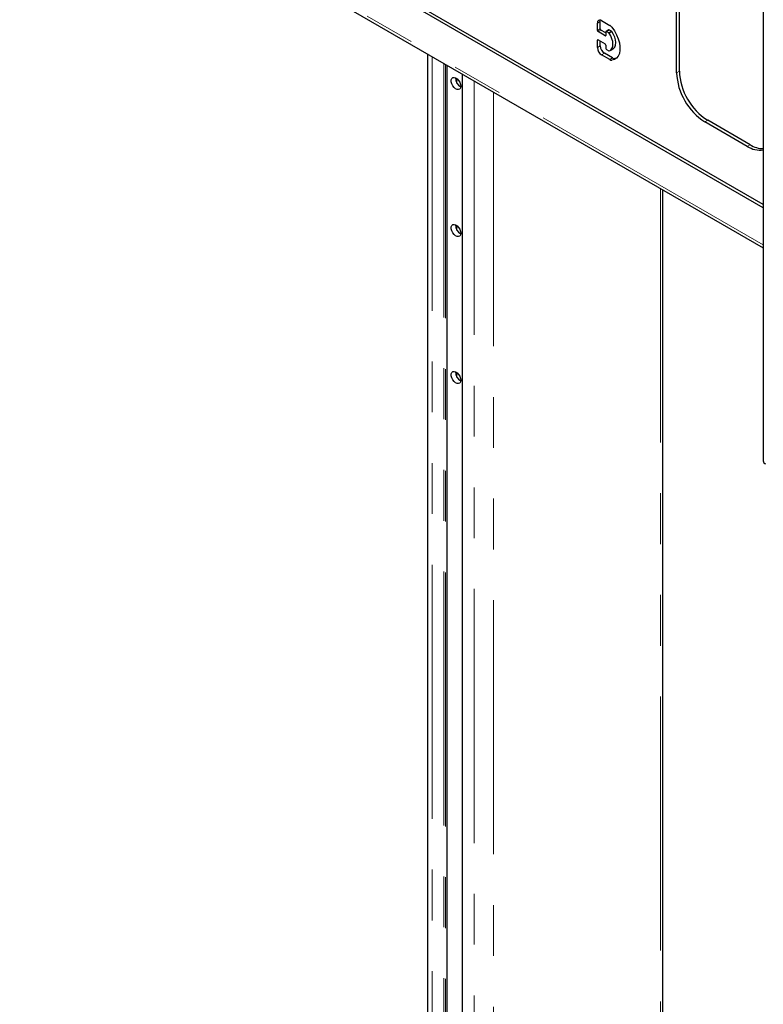
# Model space of a CAD drawing. Units: millimetres. Extents: x 0 to 420, y 0 to 297.
# Drawn here: x 316 to 335, y 200 to 224 of the extents above; entities that cross this region are included whole.
import ezdxf

# ---------------------------------------------------------------- set-up
doc = ezdxf.new("R2010")
doc.units = ezdxf.units.MM
doc.linetypes.add('PHANTOM', pattern=[12.7, 6.35, -1.27, 1.27, -1.27, 1.27, -1.27])

msp = doc.modelspace()

# ---------------------------------------------------------------- linework, layer by layer
at = {"color": 7, "linetype": 'Continuous', "lineweight": 25}
for p, q in [((334.929, 231.897), (334.929, 213.321)), ((334.929, 219.643), (316.339, 230.374)), ((334.929, 219.724), (316.41, 230.415)), ((316.339, 229.376), (334.929, 218.644)), ((332.762, 223.017), (332.762, 228.732)), ((332.832, 223.057), (332.832, 228.773)), ((330.782, 224.078), (330.782, 224.262)), ((330.852, 224.119), (330.852, 224.302)), ((330.888, 224.323), (331.091, 224.205)), ((330.976, 223.945), (330.799, 224.047)), ((330.994, 224.017), (330.87, 224.088)), ((330.994, 224.037), (330.994, 223.955)), ((331.07, 224.089), (330.999, 224.049)), ((331.064, 224.017), (331.011, 224.047)), ((331.135, 224.058), (331.082, 224.088)), ((330.782, 223.649), (330.782, 223.833)), ((330.799, 223.843), (330.976, 223.741)), ((330.852, 223.69), (330.852, 223.813)), ((330.994, 223.711), (330.994, 223.629)), ((326.533, 223.491), (326.533, 194.577)), ((331.091, 223.348), (330.888, 223.466)), ((331.162, 223.389), (330.958, 223.506)), ((331.011, 223.598), (331.064, 223.568)), ((331.101, 223.576), (331.171, 223.617)), ((331.259, 223.384), (331.217, 223.375)), ((327.024, 194.321), (327.024, 223.208)), ((327.398, 222.992), (327.398, 194.105)), ((327.271, 222.758), (327.271, 222.871)), ((334.529, 221.18), (333.469, 221.792)), ((334.6, 221.22), (333.539, 221.833)), ((332.414, 184.172), (332.414, 220.096)), ((327.271, 219.083), (327.271, 219.197)), ((327.271, 215.409), (327.271, 215.522))]:
    msp.add_line(p, q, dxfattribs=at)
at = {"color": 8, "linetype": 'PHANTOM', "lineweight": 18}
for p, q in [((334.929, 218.718), (316.339, 229.449)), ((330.782, 224.262), (330.852, 224.302)), ((330.782, 224.078), (330.852, 224.119)), ((330.799, 224.047), (330.87, 224.088)), ((330.976, 223.945), (330.994, 223.955)), ((331.011, 224.047), (331.082, 224.088)), ((331.064, 224.017), (331.135, 224.058)), ((331.075, 224.007), (331.146, 224.047)), ((330.782, 223.833), (330.799, 223.843)), ((330.782, 223.649), (330.852, 223.69)), ((330.888, 223.466), (330.958, 223.506)), ((326.65, 223.423), (326.65, 194.536)), ((326.946, 223.253), (326.946, 194.366)), ((326.981, 223.232), (326.981, 194.345)), ((327.016, 223.212), (327.016, 194.325)), ((331.091, 223.348), (331.162, 223.389)), ((331.146, 223.334), (331.217, 223.375)), ((327.405, 222.987), (327.405, 194.1)), ((332.762, 223.017), (332.832, 223.057)), ((327.264, 222.877), (327.264, 222.77)), ((327.701, 222.817), (327.701, 193.93)), ((328.188, 222.535), (328.188, 181.646)), ((333.469, 221.792), (333.539, 221.833)), ((334.529, 221.18), (334.6, 221.22)), ((332.358, 220.128), (332.358, 184.054)), ((327.264, 219.202), (327.264, 219.096)), ((327.264, 215.528), (327.264, 215.422))]:
    msp.add_line(p, q, dxfattribs=at)
at = {"color": 7, "linetype": 'Continuous', "lineweight": 25, "flags": 128}
for points in [[(330.852, 224.302), (330.854, 224.325), (330.857, 224.335)], [(331.075, 223.566), (331.115, 223.586), (331.145, 223.622), (331.164, 223.671), (331.171, 223.731), (331.164, 223.798), (331.145, 223.869), (331.115, 223.94), (331.075, 224.007)], [(331.146, 224.156), (331.208, 224.067), (331.261, 223.971), (331.303, 223.871), (331.331, 223.771), (331.345, 223.675), (331.345, 223.585), (331.331, 223.505), (331.303, 223.438), (331.261, 223.386), (331.208, 223.351), (331.146, 223.334)], [(331.171, 223.617), (331.186, 223.627), (331.216, 223.663), (331.235, 223.712), (331.241, 223.772), (331.235, 223.839), (331.216, 223.91), (331.186, 223.98), (331.146, 224.047)], [(327.365, 222.682), (327.359, 222.641), (327.34, 222.612), (327.311, 222.598), (327.275, 222.6), (327.236, 222.619), (327.198, 222.652), (327.165, 222.696), (327.141, 222.746), (327.128, 222.796), (327.128, 222.841), (327.141, 222.877), (327.165, 222.899), (327.198, 222.905), (327.236, 222.894), (327.275, 222.867), (327.311, 222.828), (327.34, 222.781), (327.359, 222.73), (327.365, 222.682)], [(327.365, 219.007), (327.359, 218.966), (327.34, 218.937), (327.311, 218.923), (327.275, 218.926), (327.236, 218.945), (327.198, 218.978), (327.165, 219.022), (327.141, 219.071), (327.128, 219.122), (327.128, 219.167), (327.141, 219.202), (327.165, 219.224), (327.198, 219.23), (327.236, 219.219), (327.275, 219.193), (327.311, 219.154), (327.34, 219.107), (327.359, 219.056), (327.365, 219.007)], [(327.365, 215.333), (327.359, 215.292), (327.34, 215.263), (327.311, 215.249), (327.275, 215.251), (327.236, 215.27), (327.198, 215.303), (327.165, 215.347), (327.141, 215.397), (327.128, 215.447), (327.128, 215.492), (327.141, 215.528), (327.165, 215.55), (327.198, 215.556), (327.236, 215.545), (327.275, 215.518), (327.311, 215.479), (327.34, 215.432), (327.359, 215.381), (327.365, 215.333)]]:
    msp.add_lwpolyline(points, dxfattribs=at)
at = {"color": 7, "linetype": 'Continuous', "lineweight": 25}
for centre, radius, start, end in [((330.846, 224.272), 0.0655, 50.7967, 189.214), ((330.989, 224.037), 0.197, 37.3432, 58.8369), ((330.82, 224.08), 0.0384, 182.6055, 237.3945), ((330.891, 224.121), 0.0384, 182.6055, 237.3945), ((330.983, 223.954), 0.0109, 230.7967, 9.214), ((331.005, 224.039), 0.0109, 50.7967, 189.214), ((331.047, 223.988), 0.0343, 33.7071, 58.4996), ((331.075, 224.078), 0.0126, 54.3824, 114.3071), ((331.117, 224.028), 0.0343, 33.7071, 58.4996), ((330.792, 223.835), 0.0109, 50.7967, 189.214), ((330.955, 223.709), 0.0384, 2.6055, 57.3945), ((331.012, 223.66), 0.231, 182.6055, 237.3945), ((331.083, 223.701), 0.231, 182.6055, 237.3945), ((331.032, 223.631), 0.0384, 182.6055, 237.3945), ((331.072, 223.579), 0.0139, 236.3023, 281.9201), ((331.14, 223.425), 0.0907, 237.473, 273.6993), ((331.211, 223.465), 0.0907, 237.473, 273.6993), ((334.291, 223.083), 1.531, 182.4873, 237.5127), ((334.361, 223.124), 1.531, 182.4873, 237.5127), ((327.478, 222.884), 0.244, 177.5074, 242.4872), ((334.843, 221.654), 0.568, 236.5154, 278.6757), ((334.932, 221.744), 0.62, 237.649, 269.7319), ((327.478, 219.21), 0.244, 177.5074, 242.4872), ((327.478, 215.535), 0.244, 177.5074, 242.4872), ((335.027, 213.331), 0.0986, 185.6948, 245.6253)]:
    msp.add_arc(centre, radius, start, end, dxfattribs=at)

doc.saveas('drawing.dxf')
